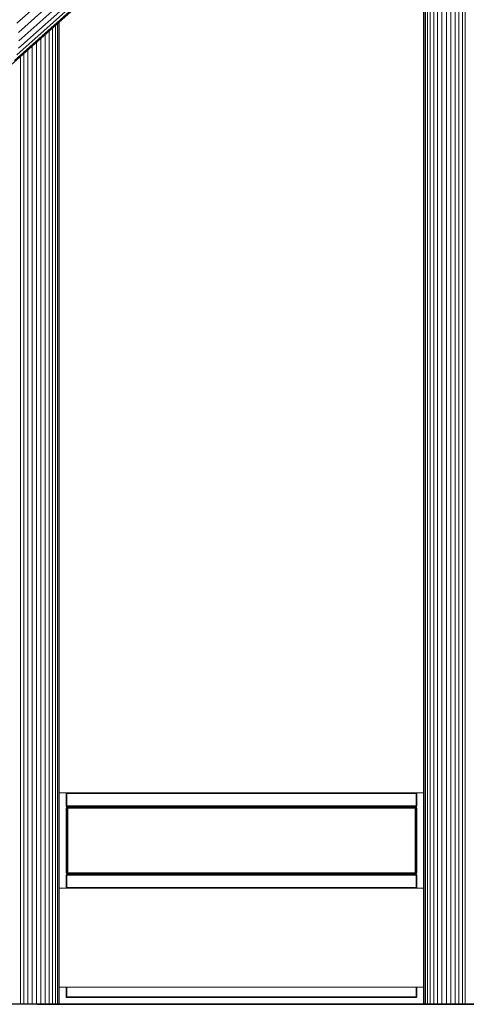
# Model space of a CAD drawing. Units: millimetres. Extents: x -1122 to 14040, y -27963 to -5936.
# Drawn here: x 7939 to 9247, y -12961 to -10076 of the extents above; entities that cross this region are included whole.
import ezdxf

# ---------------------------------------------------------------- set-up
doc = ezdxf.new("R2010")
doc.units = ezdxf.units.MM
doc.layers.add('размер', color=92, linetype='Continuous', lineweight=15)
doc.styles.get("Standard").update_dxf_attribs({"font": 'txt.shx'})
doc.dimstyles.new('Размер М1.1', dxfattribs={"dimtxt": 300, "dimasz": 200, "dimexe": 1, "dimexo": 1, "dimgap": 50, "dimtad": 1, "dimdec": 0, "dimzin": 0, "dimtxsty": 'Standard', "dimcen": 2.5, "dimazin": 0, "dimtfac": 1, "dimtmove": 0, "dimatfit": 3, "dimfxl": 1, "dimtzin": 0, "dimarcsym": 0})

# ---------------------------------------------------------------- blocks, each defined once
blk = doc.blocks.new('A$C9b4621f5')
at = {"color": 0, "linetype": 'Continuous', "lineweight": 0, "extrusion": (-2.22045e-16, 1, -2.22045e-16)}
for p, q in [((1149.7, 2398.6), (1149.7, 5021.9)), ((1159.7, 2404.8), (1159.7, 5025.8)), ((1171.2, 2409.5), (1171.2, 5028.6)), ((1183.7, 2412.3), (1183.7, 5030.4)), ((1196.7, 2413.3), (1196.7, 5031)), ((1209.7, 2412.3), (1209.7, 5030.4)), ((1222.1, 2409.5), (1222.1, 5028.6)), ((1233.6, 2404.8), (1233.6, 5025.8)), ((1243.7, 2398.6), (1243.7, 5021.9)), ((1130.2, 2380.5), (1130.2, 5011.4)), ((1131.5, 2372.9), (1131.5, 5006)), ((1135.3, 2382.3), (1135.3, 5011.9)), ((1141.4, 2391), (1141.4, 5017.2)), ((1252, 2391), (1252, 5017.2)), ((201.4, 3108.9), (-60.8, 2874.9)), ((205.2, 3081.9), (-56.4, 2848.4)), ((203.1, 3033.6), (-56.4, 2802)), ((205.8, 3056.7), (-54.9, 2824)), ((197.1, 3012.9), (-60.9, 2782.6)), ((175.8, 2979.5), (-78.4, 2752.6)), ((188, 2994.8), (-68.2, 2766.1)), ((43.7, 2398.6), (43.7, 2861.7)), ((52, 2391), (52, 2869)), ((58.1, 2382.3), (58.1, 2874.5)), ((61.9, 2372.9), (61.9, 2877.9)), ((63.2, 2380.5), (63.2, 2879.1)), ((63.2, 2378.2), (63.2, 2879.1)), ((63.2, 2155), (63.2, 2879)), ((63.2, 2363.1), (63.2, 2879)), ((9.7, 2412.3), (9.7, 2831.3)), ((22.1, 2409.5), (22.1, 2842.4)), ((33.6, 2404.8), (33.6, 2852.7)), ((-16.3, 2412.3), (-16.3, 2808.1)), ((-3.3, 2413.3), (-3.3, 2819.7)), ((-50.3, 2398.6), (-50.3, 2777.7)), ((-40.3, 2404.8), (-40.3, 2786.7)), ((-28.8, 2409.5), (-28.8, 2797)), ((63.2, 2787.9), (63.2, 2785.9)), ((63.2, 2785.9), (63.2, 2763.9)), ((63.2, 2785.9), (63.2, 2785.9)), ((63.2, 2785.9), (63.2, 2785.9)), ((-50.3, 2389.7), (-50.3, 2398.6)), ((-40.3, 2395.7), (-40.3, 2404.8)), ((-40.3, 2385.2), (-40.3, 2395.7)), ((-28.8, 2400.1), (-28.8, 2409.5)), ((-28.8, 2389.3), (-28.8, 2400.1)), ((-16.3, 2402.8), (-16.3, 2412.3)), ((-16.3, 2391.9), (-16.3, 2402.8)), ((-3.3, 2403.7), (-3.3, 2413.3)), ((-3.3, 2392.7), (-3.3, 2403.7)), ((9.7, 2402.8), (9.7, 2412.3)), ((9.7, 2391.9), (9.7, 2402.8)), ((22.1, 2400.1), (22.1, 2409.5)), ((22.1, 2389.3), (22.1, 2400.1)), ((33.6, 2395.7), (33.6, 2404.8)), ((33.6, 2385.2), (33.6, 2395.7)), ((43.7, 2389.7), (43.7, 2398.6)), ((1149.7, 2389.7), (1149.7, 2398.6)), ((1159.7, 2395.7), (1159.7, 2404.8)), ((1159.7, 2385.2), (1159.7, 2395.7)), ((1171.2, 2400.1), (1171.2, 2409.5)), ((1171.2, 2389.3), (1171.2, 2400.1)), ((1183.7, 2402.8), (1183.7, 2412.3)), ((1183.7, 2391.9), (1183.7, 2402.8)), ((1196.7, 2403.7), (1196.7, 2413.3)), ((1196.7, 2392.7), (1196.7, 2403.7)), ((1209.7, 2402.8), (1209.7, 2412.3)), ((1209.7, 2391.9), (1209.7, 2402.8)), ((1222.1, 2400.1), (1222.1, 2409.5)), ((1222.1, 2389.3), (1222.1, 2400.1)), ((1233.6, 2395.7), (1233.6, 2404.8)), ((1233.6, 2385.2), (1233.6, 2395.7)), ((1243.7, 2389.7), (1243.7, 2398.6)), ((-50.3, 2379.6), (-50.3, 2389.7)), ((-50.3, 2369), (-50.3, 2379.6)), ((-50.3, 2357.8), (-50.3, 2369)), ((-40.3, 2374.1), (-40.3, 2385.2)), ((-40.3, 2362.5), (-40.3, 2374.1)), ((-28.8, 2377.9), (-28.8, 2389.3)), ((-28.8, 2366), (-28.8, 2377.9)), ((-16.3, 2380.3), (-16.3, 2391.9)), ((-16.3, 2368.1), (-16.3, 2380.3)), ((-16.3, 2355.4), (-16.3, 2368.1)), ((-3.3, 2381.1), (-3.3, 2392.7)), ((-3.3, 2368.8), (-3.3, 2381.1)), ((-3.3, 2356.1), (-3.3, 2368.8)), ((9.7, 2380.3), (9.7, 2391.9)), ((9.7, 2368.1), (9.7, 2380.3)), ((9.7, 2355.4), (9.7, 2368.1)), ((22.1, 2377.9), (22.1, 2389.3)), ((22.1, 2366), (22.1, 2377.9)), ((33.6, 2374.1), (33.6, 2385.2)), ((33.6, 2362.5), (33.6, 2374.1)), ((43.7, 2379.6), (43.7, 2389.7)), ((43.7, 2369), (43.7, 2379.6)), ((43.7, 2357.8), (43.7, 2369)), ((52, 2382.4), (52, 2391)), ((52, 2372.8), (52, 2382.4)), ((52, 2362.7), (52, 2372.8)), ((58.1, 2374.1), (58.1, 2382.3)), ((58.1, 2365.1), (58.1, 2374.1)), ((61.9, 2365.1), (61.9, 2372.9)), ((63.2, 2372.4), (63.2, 2380.5)), ((63.2, 2363.5), (63.2, 2372.4)), ((1130.2, 2372.4), (1130.2, 2380.5)), ((1130.2, 2363.5), (1130.2, 2372.4)), ((1131.5, 2365.1), (1131.5, 2372.9)), ((1135.3, 2374.1), (1135.3, 2382.3)), ((1135.3, 2365.1), (1135.3, 2374.1)), ((1141.4, 2382.4), (1141.4, 2391)), ((1141.4, 2372.8), (1141.4, 2382.4)), ((1141.4, 2362.7), (1141.4, 2372.8)), ((1149.7, 2379.6), (1149.7, 2389.7)), ((1149.7, 2369), (1149.7, 2379.6)), ((1149.7, 2357.8), (1149.7, 2369)), ((1159.7, 2374.1), (1159.7, 2385.2)), ((1159.7, 2362.5), (1159.7, 2374.1)), ((1171.2, 2377.9), (1171.2, 2389.3)), ((1171.2, 2366), (1171.2, 2377.9)), ((1183.7, 2380.3), (1183.7, 2391.9)), ((1183.7, 2368.1), (1183.7, 2380.3)), ((1183.7, 2355.4), (1183.7, 2368.1)), ((1196.7, 2381.1), (1196.7, 2392.7)), ((1196.7, 2368.8), (1196.7, 2381.1)), ((1196.7, 2356.1), (1196.7, 2368.8)), ((1209.7, 2380.3), (1209.7, 2391.9)), ((1209.7, 2368.1), (1209.7, 2380.3)), ((1209.7, 2355.4), (1209.7, 2368.1)), ((1222.1, 2377.9), (1222.1, 2389.3)), ((1222.1, 2366), (1222.1, 2377.9)), ((1233.6, 2374.1), (1233.6, 2385.2)), ((1233.6, 2362.5), (1233.6, 2374.1)), ((1243.7, 2379.6), (1243.7, 2389.7)), ((1243.7, 2369), (1243.7, 2379.6)), ((1243.7, 2357.8), (1243.7, 2369)), ((1252, 2382.4), (1252, 2391)), ((1252, 2372.8), (1252, 2382.4)), ((1252, 2362.7), (1252, 2372.8)), ((-50.3, 2346.1), (-50.3, 2357.8)), ((-50.3, 2334), (-50.3, 2346.1)), ((-40.3, 2350.3), (-40.3, 2362.5)), ((-40.3, 2337.7), (-40.3, 2350.3)), ((-40.3, 2324.6), (-40.3, 2337.7)), ((-28.8, 2353.5), (-28.8, 2366)), ((-28.8, 2340.5), (-28.8, 2353.5)), ((-28.8, 2327.1), (-28.8, 2340.5)), ((-16.3, 2342.2), (-16.3, 2355.4)), ((-16.3, 2328.5), (-16.3, 2342.2)), ((-3.3, 2342.8), (-3.3, 2356.1)), ((-3.3, 2329), (-3.3, 2342.8)), ((9.7, 2342.2), (9.7, 2355.4)), ((9.7, 2328.5), (9.7, 2342.2)), ((22.1, 2353.5), (22.1, 2366)), ((22.1, 2340.5), (22.1, 2353.5)), ((22.1, 2327.1), (22.1, 2340.5)), ((33.6, 2350.3), (33.6, 2362.5)), ((33.6, 2337.7), (33.6, 2350.3)), ((33.6, 2324.6), (33.6, 2337.7)), ((43.7, 2346.1), (43.7, 2357.8)), ((43.7, 2334), (43.7, 2346.1)), ((52, 2352.1), (52, 2362.7)), ((52, 2341), (52, 2352.1)), ((52, 2329.4), (52, 2341)), ((58.1, 2355.6), (58.1, 2365.1)), ((58.1, 2345.5), (58.1, 2355.6)), ((58.1, 2335.1), (58.1, 2345.5)), ((61.9, 2356.7), (61.9, 2365.1)), ((61.9, 2347.8), (61.9, 2356.7)), ((61.9, 2338.5), (61.9, 2347.8)), ((61.9, 2328.7), (61.9, 2338.5)), ((63.2, 2354), (63.2, 2363.5)), ((63.2, 2355.8), (63.2, 2363.1)), ((63.2, 2348), (63.2, 2355.8)), ((63.2, 2344.1), (63.2, 2354)), ((63.2, 2339.8), (63.2, 2348)), ((63.2, 2333.8), (63.2, 2344.1)), ((63.2, 2331.1), (63.2, 2339.8)), ((1130.2, 2354), (1130.2, 2363.5)), ((1130.2, 2344.1), (1130.2, 2354)), ((1130.2, 2333.8), (1130.2, 2344.1)), ((1131.5, 2356.7), (1131.5, 2365.1)), ((1131.5, 2347.8), (1131.5, 2356.7)), ((1131.5, 2338.5), (1131.5, 2347.8)), ((1131.5, 2328.7), (1131.5, 2338.5)), ((1135.3, 2355.6), (1135.3, 2365.1)), ((1135.3, 2345.5), (1135.3, 2355.6)), ((1135.3, 2335.1), (1135.3, 2345.5)), ((1141.4, 2352.1), (1141.4, 2362.7)), ((1141.4, 2341), (1141.4, 2352.1)), ((1141.4, 2329.4), (1141.4, 2341)), ((1149.7, 2346.1), (1149.7, 2357.8)), ((1149.7, 2334), (1149.7, 2346.1)), ((1159.7, 2350.3), (1159.7, 2362.5)), ((1159.7, 2337.7), (1159.7, 2350.3)), ((1159.7, 2324.6), (1159.7, 2337.7)), ((1171.2, 2353.5), (1171.2, 2366)), ((1171.2, 2340.5), (1171.2, 2353.5)), ((1171.2, 2327.1), (1171.2, 2340.5)), ((1183.7, 2342.2), (1183.7, 2355.4)), ((1183.7, 2328.5), (1183.7, 2342.2)), ((1196.7, 2342.8), (1196.7, 2356.1)), ((1196.7, 2329), (1196.7, 2342.8)), ((1209.7, 2342.2), (1209.7, 2355.4)), ((1209.7, 2328.5), (1209.7, 2342.2)), ((1222.1, 2353.5), (1222.1, 2366)), ((1222.1, 2340.5), (1222.1, 2353.5)), ((1222.1, 2327.1), (1222.1, 2340.5)), ((1233.6, 2350.3), (1233.6, 2362.5)), ((1233.6, 2337.7), (1233.6, 2350.3)), ((1233.6, 2324.6), (1233.6, 2337.7)), ((1243.7, 2346.1), (1243.7, 2357.8)), ((1243.7, 2334), (1243.7, 2346.1)), ((1252, 2352.1), (1252, 2362.7)), ((1252, 2341), (1252, 2352.1)), ((1252, 2329.4), (1252, 2341)), ((-50.3, 2321.4), (-50.3, 2334)), ((-50.3, 2308.5), (-50.3, 2321.4)), ((-50.3, 2295.2), (-50.3, 2308.5)), ((-40.3, 2311.2), (-40.3, 2324.6)), ((-40.3, 2297.4), (-40.3, 2311.2)), ((-28.8, 2313.3), (-28.8, 2327.1)), ((-28.8, 2299.1), (-28.8, 2313.3)), ((-16.3, 2314.5), (-16.3, 2328.5)), ((-16.3, 2300.1), (-16.3, 2314.5)), ((-3.3, 2314.9), (-3.3, 2329)), ((-3.3, 2300.4), (-3.3, 2314.9)), ((9.7, 2314.5), (9.7, 2328.5)), ((9.7, 2300.1), (9.7, 2314.5)), ((22.1, 2313.3), (22.1, 2327.1)), ((22.1, 2299.1), (22.1, 2313.3)), ((33.6, 2311.2), (33.6, 2324.6)), ((33.6, 2297.4), (33.6, 2311.2)), ((43.7, 2321.4), (43.7, 2334)), ((43.7, 2308.5), (43.7, 2321.4)), ((43.7, 2295.2), (43.7, 2308.5)), ((52, 2317.5), (52, 2329.4)), ((52, 2305.2), (52, 2317.5)), ((58.1, 2324.2), (58.1, 2335.1)), ((58.1, 2312.9), (58.1, 2324.2)), ((58.1, 2301.4), (58.1, 2312.9)), ((61.9, 2318.5), (61.9, 2328.7)), ((61.9, 2308), (61.9, 2318.5)), ((63.2, 2323.1), (63.2, 2333.8)), ((63.2, 2322.1), (63.2, 2331.1)), ((63.2, 2312), (63.2, 2323.1)), ((63.2, 2323.1), (63.2, 2321.7)), ((63.2, 2312.7), (63.2, 2322.1)), ((63.2, 2310.8), (63.2, 2321.7)), ((63.2, 2303), (63.2, 2312.7)), ((63.2, 2300.6), (63.2, 2312)), ((1130.2, 2323.1), (1130.2, 2333.8)), ((1130.2, 2312), (1130.2, 2323.1)), ((1130.2, 2300.6), (1130.2, 2312)), ((1131.5, 2318.5), (1131.5, 2328.7)), ((1131.5, 2308), (1131.5, 2318.5)), ((1135.3, 2324.2), (1135.3, 2335.1)), ((1135.3, 2312.9), (1135.3, 2324.2)), ((1135.3, 2301.4), (1135.3, 2312.9)), ((1141.4, 2317.5), (1141.4, 2329.4)), ((1141.4, 2305.2), (1141.4, 2317.5)), ((1149.7, 2321.4), (1149.7, 2334)), ((1149.7, 2308.5), (1149.7, 2321.4)), ((1149.7, 2295.2), (1149.7, 2308.5)), ((1159.7, 2311.2), (1159.7, 2324.6)), ((1159.7, 2297.4), (1159.7, 2311.2)), ((1171.2, 2313.3), (1171.2, 2327.1)), ((1171.2, 2299.1), (1171.2, 2313.3)), ((1183.7, 2314.5), (1183.7, 2328.5)), ((1183.7, 2300.1), (1183.7, 2314.5)), ((1196.7, 2314.9), (1196.7, 2329)), ((1196.7, 2300.4), (1196.7, 2314.9)), ((1209.7, 2314.5), (1209.7, 2328.5)), ((1209.7, 2300.1), (1209.7, 2314.5)), ((1222.1, 2313.3), (1222.1, 2327.1)), ((1222.1, 2299.1), (1222.1, 2313.3)), ((1233.6, 2311.2), (1233.6, 2324.6)), ((1233.6, 2297.4), (1233.6, 2311.2)), ((1243.7, 2321.4), (1243.7, 2334)), ((1243.7, 2308.5), (1243.7, 2321.4)), ((1243.7, 2295.2), (1243.7, 2308.5)), ((1252, 2317.5), (1252, 2329.4)), ((1252, 2305.2), (1252, 2317.5)), ((-50.3, 2281.7), (-50.3, 2295.2)), ((-50.3, 2267.9), (-50.3, 2281.7)), ((-40.3, 2283.3), (-40.3, 2297.4)), ((-40.3, 2269), (-40.3, 2283.3)), ((-28.8, 2284.6), (-28.8, 2299.1)), ((-28.8, 2269.9), (-28.8, 2284.6)), ((-16.3, 2285.3), (-16.3, 2300.1)), ((-16.3, 2270.4), (-16.3, 2285.3)), ((-3.3, 2285.6), (-3.3, 2300.4)), ((-3.3, 2270.5), (-3.3, 2285.6)), ((9.7, 2285.3), (9.7, 2300.1)), ((9.7, 2270.4), (9.7, 2285.3)), ((22.1, 2284.6), (22.1, 2299.1)), ((22.1, 2269.9), (22.1, 2284.6)), ((33.6, 2283.3), (33.6, 2297.4)), ((33.6, 2269), (33.6, 2283.3)), ((43.7, 2281.7), (43.7, 2295.2)), ((43.7, 2267.9), (43.7, 2281.7)), ((52, 2292.5), (52, 2305.2)), ((52, 2279.7), (52, 2292.5)), ((52, 2266.6), (52, 2279.7)), ((58.1, 2289.5), (58.1, 2301.4)), ((58.1, 2277.4), (58.1, 2289.5)), ((61.9, 2297.3), (61.9, 2308)), ((61.9, 2286.2), (61.9, 2297.3)), ((61.9, 2274.9), (61.9, 2286.2)), ((63.2, 2293), (63.2, 2303)), ((63.2, 2288.8), (63.2, 2300.6)), ((63.2, 2282.7), (63.2, 2293)), ((63.2, 2276.9), (63.2, 2288.8)), ((63.2, 2272.3), (63.2, 2282.7)), ((1130.2, 2288.8), (1130.2, 2300.6)), ((1130.2, 2276.9), (1130.2, 2288.8)), ((1131.5, 2297.3), (1131.5, 2308)), ((1131.5, 2286.2), (1131.5, 2297.3)), ((1131.5, 2274.9), (1131.5, 2286.2)), ((1135.3, 2289.5), (1135.3, 2301.4)), ((1135.3, 2277.4), (1135.3, 2289.5)), ((1141.4, 2292.5), (1141.4, 2305.2)), ((1141.4, 2279.7), (1141.4, 2292.5)), ((1141.4, 2266.6), (1141.4, 2279.7)), ((1149.7, 2281.7), (1149.7, 2295.2)), ((1149.7, 2267.9), (1149.7, 2281.7)), ((1159.7, 2283.3), (1159.7, 2297.4)), ((1159.7, 2269), (1159.7, 2283.3)), ((1171.2, 2284.6), (1171.2, 2299.1)), ((1171.2, 2269.9), (1171.2, 2284.6)), ((1183.7, 2285.3), (1183.7, 2300.1)), ((1183.7, 2270.4), (1183.7, 2285.3)), ((1196.7, 2285.6), (1196.7, 2300.4)), ((1196.7, 2270.5), (1196.7, 2285.6)), ((1209.7, 2285.3), (1209.7, 2300.1)), ((1209.7, 2270.4), (1209.7, 2285.3)), ((1222.1, 2284.6), (1222.1, 2299.1)), ((1222.1, 2269.9), (1222.1, 2284.6)), ((1233.6, 2283.3), (1233.6, 2297.4)), ((1233.6, 2269), (1233.6, 2283.3)), ((1243.7, 2281.7), (1243.7, 2295.2)), ((1243.7, 2267.9), (1243.7, 2281.7)), ((1252, 2292.5), (1252, 2305.2)), ((1252, 2279.7), (1252, 2292.5)), ((1252, 2266.6), (1252, 2279.7)), ((-50.3, 2254), (-50.3, 2267.9)), ((-50.3, 2240.7), (-50.3, 2254)), ((-40.3, 2254.5), (-40.3, 2269)), ((-40.3, 2240.8), (-40.3, 2254.5)), ((-28.8, 2254.9), (-28.8, 2269.9)), ((-28.8, 2240.9), (-28.8, 2254.9)), ((-16.3, 2255.2), (-16.3, 2270.4)), ((-16.3, 2241), (-16.3, 2255.2)), ((-3.3, 2255.3), (-3.3, 2270.5)), ((-3.3, 2241), (-3.3, 2255.3)), ((9.7, 2255.2), (9.7, 2270.4)), ((9.7, 2241), (9.7, 2255.2)), ((22.1, 2254.9), (22.1, 2269.9)), ((22.1, 2240.9), (22.1, 2254.9)), ((33.6, 2254.5), (33.6, 2269)), ((33.6, 2240.8), (33.6, 2254.5)), ((43.7, 2254), (43.7, 2267.9)), ((43.7, 2240.7), (43.7, 2254)), ((52, 2253.3), (52, 2266.6)), ((52, 2240.5), (52, 2253.3)), ((58.1, 2265), (58.1, 2277.4)), ((58.1, 2252.5), (58.1, 2265)), ((58.1, 2240.3), (58.1, 2252.5)), ((61.9, 2263.3), (61.9, 2274.9)), ((61.9, 2251.7), (61.9, 2263.3)), ((61.9, 2240.1), (61.9, 2251.7)), ((63.2, 2264.7), (63.2, 2276.9)), ((63.2, 2261.6), (63.2, 2272.3)), ((63.2, 2252.4), (63.2, 2264.7)), ((63.2, 2250.8), (63.2, 2261.6)), ((63.2, 2240.3), (63.2, 2252.4)), ((63.2, 2239.9), (63.2, 2250.8)), ((1130.2, 2264.7), (1130.2, 2276.9)), ((1130.2, 2252.4), (1130.2, 2264.7)), ((1130.2, 2240.3), (1130.2, 2252.4)), ((1131.5, 2263.3), (1131.5, 2274.9)), ((1131.5, 2251.7), (1131.5, 2263.3)), ((1131.5, 2240.1), (1131.5, 2251.7)), ((1135.3, 2265), (1135.3, 2277.4)), ((1135.3, 2252.5), (1135.3, 2265)), ((1135.3, 2240.3), (1135.3, 2252.5)), ((1141.4, 2253.3), (1141.4, 2266.6)), ((1141.4, 2240.5), (1141.4, 2253.3)), ((1149.7, 2254), (1149.7, 2267.9)), ((1149.7, 2240.7), (1149.7, 2254)), ((1159.7, 2254.5), (1159.7, 2269)), ((1159.7, 2240.8), (1159.7, 2254.5)), ((1171.2, 2254.9), (1171.2, 2269.9)), ((1171.2, 2240.9), (1171.2, 2254.9)), ((1183.7, 2255.2), (1183.7, 2270.4)), ((1183.7, 2241), (1183.7, 2255.2)), ((1196.7, 2255.3), (1196.7, 2270.5)), ((1196.7, 2241), (1196.7, 2255.3)), ((1209.7, 2255.2), (1209.7, 2270.4)), ((1209.7, 2241), (1209.7, 2255.2)), ((1222.1, 2254.9), (1222.1, 2269.9)), ((1222.1, 2240.9), (1222.1, 2254.9)), ((1233.6, 2254.5), (1233.6, 2269)), ((1233.6, 2240.8), (1233.6, 2254.5)), ((1243.7, 2254), (1243.7, 2267.9)), ((1243.7, 2240.7), (1243.7, 2254)), ((1252, 2253.3), (1252, 2266.6)), ((1252, 2240.5), (1252, 2253.3)), ((-50.3, 0), (-50.3, 2240.7)), ((-40.3, 0), (-40.3, 2240.8)), ((-28.8, 0), (-28.8, 2240.9)), ((-16.3, 0), (-16.3, 2241)), ((-3.3, 0), (-3.3, 2241)), ((9.7, 0), (9.7, 2241)), ((22.1, 0), (22.1, 2240.9)), ((33.6, 0), (33.6, 2240.8)), ((43.7, 0), (43.7, 2240.7)), ((52, 0), (52, 2240.5)), ((58.1, 0), (58.1, 2240.3)), ((61.9, 0), (61.9, 2240.1)), ((63.2, 2240.3), (63.2, 620)), ((63.2, 0), (63.2, 2239.9)), ((1130.2, 2240.3), (1130.2, 620)), ((1131.5, 0), (1131.5, 2240.1)), ((1135.3, 0), (1135.3, 2240.3)), ((1141.4, 0), (1141.4, 2240.5)), ((1149.7, 0), (1149.7, 2240.7)), ((1159.7, 0), (1159.7, 2240.8)), ((1171.2, 0), (1171.2, 2240.9)), ((1183.7, 0), (1183.7, 2241)), ((1196.7, 0), (1196.7, 2241)), ((1209.7, 0), (1209.7, 2241)), ((1222.1, 0), (1222.1, 2240.9)), ((1233.6, 0), (1233.6, 2240.8)), ((1243.7, 0), (1243.7, 2240.7)), ((1252, 0), (1252, 2240.5)), ((63.2, 2155), (63.2, 2155)), ((63.2, 2154.9), (63.2, 2154.9)), ((63.2, 2154.5), (63.2, 2154.5)), ((63.2, 2153.9), (63.2, 2153.9)), ((63.2, 2153.1), (63.2, 2153.1)), ((63.2, 2152.1), (63.2, 2152.1)), ((63.2, 2151), (63.2, 2151)), ((63.2, 2149.8), (63.2, 2149.8)), ((63.2, 2148.4), (63.2, 2148.4)), ((63.2, 2051.6), (63.2, 2051.6)), ((63.2, 2050.2), (63.2, 2050.2)), ((63.2, 2049), (63.2, 2049)), ((63.2, 2047.8), (63.2, 2047.8)), ((63.2, 2046.9), (63.2, 2046.9)), ((63.2, 2046.1), (63.2, 2046.1)), ((63.2, 2045.5), (63.2, 2045.5)), ((63.2, 2045.1), (63.2, 2045.1)), ((63.2, 2045), (63.2, 2045)), ((63.2, 635), (63.2, 2045)), ((63.2, 635), (63.2, 635)), ((63.2, 635), (63.2, 635)), ((63.2, 634.8), (63.2, 634.8)), ((63.2, 634.4), (63.2, 634.4)), ((63.2, 634.2), (63.2, 634.2)), ((63.2, 633.7), (63.2, 633.6)), ((63.2, 633.2), (63.2, 633.2)), ((63.2, 632), (63.2, 632)), ((63.2, 623), (63.2, 623)), ((63.2, 621.8), (63.2, 621.8)), ((63.2, 621.3), (63.2, 621.4)), ((63.2, 620.8), (63.2, 620.8)), ((63.2, 620.6), (63.2, 620.6)), ((63.2, 620.2), (63.2, 620.2)), ((63.2, 620), (63.2, 620)), ((63.2, 0), (63.2, 620)), ((63.2, 620), (63.2, 340)), ((63.2, 340), (63.2, 620)), ((63.2, 620), (63.2, 620)), ((63.2, 620), (1130.2, 620)), ((1130.2, 620), (63.2, 620)), ((83.2, 618), (83.3, 618.9)), ((83.2, 582), (83.2, 618)), ((83.2, 618), (83.3, 618)), ((83.7, 619.5), (83.3, 618.9)), ((83.3, 618.9), (83.5, 618.8)), ((83.3, 618), (83.5, 618.8)), ((83.3, 582), (83.3, 618)), ((83.7, 618), (83.3, 618)), ((83.8, 619.4), (83.5, 618.8)), ((83.8, 618.7), (83.5, 618.8)), ((83.7, 619.5), (84.3, 619.9)), ((83.7, 619.5), (83.8, 619.4)), ((83.7, 618), (83.8, 618.7)), ((83.7, 618), (83.7, 582)), ((83.7, 618), (84.3, 618)), ((83.8, 619.4), (84.4, 619.7)), ((84, 619.2), (83.8, 619.4)), ((84, 619.2), (83.8, 618.7)), ((83.8, 618.7), (84.4, 618.8)), ((84, 619.2), (84.5, 619.4)), ((85.2, 620), (84.3, 619.9)), ((84.3, 619.9), (84.4, 619.7)), ((84.3, 618), (84.4, 618.8)), ((84.3, 618), (84.3, 582)), ((85.2, 618), (84.3, 618)), ((85.2, 619.9), (84.4, 619.7)), ((84.5, 619.4), (84.4, 619.7)), ((84.5, 619.4), (84.4, 618.8)), ((85.2, 618.9), (84.4, 618.8)), ((85.2, 619.5), (84.5, 619.4)), ((85.2, 620), (1108.2, 620)), ((85.2, 620), (85.2, 619.9)), ((85.2, 619.9), (1108.2, 619.9)), ((85.2, 619.5), (85.2, 619.9)), ((85.2, 619.5), (1108.2, 619.5)), ((85.2, 619.5), (85.2, 618.9)), ((1108.2, 618.9), (85.2, 618.9)), ((85.2, 618), (85.2, 618.9)), ((85.2, 618), (85.2, 582)), ((1108.2, 618), (85.2, 618)), ((221.4, 620), (1127.2, 620)), ((224.2, 620), (1107.2, 620)), ((328.9, 620), (328.9, 620)), ((328.9, 620), (328.9, 620)), ((331.9, 620), (331.9, 620)), ((332.2, 620), (332.2, 620)), ((333, 620), (333, 620)), ((334.3, 620), (334.3, 620)), ((335.9, 620), (335.9, 620)), ((337.9, 620), (337.9, 620)), ((339.9, 620), (339.9, 620)), ((342, 620), (342, 620)), ((343.9, 620), (343.9, 620)), ((345.6, 620), (345.6, 620)), ((346.9, 620), (346.9, 620)), ((347.7, 620), (347.7, 620)), ((348, 620), (348, 620)), ((350.9, 620), (350.9, 620)), ((585.7, 620), (585.7, 620)), ((585.7, 620), (585.7, 620)), ((588.7, 620), (588.7, 620)), ((589, 620), (589, 620)), ((589.8, 620), (589.8, 620)), ((591, 620), (591, 620)), ((592.7, 620), (592.7, 620)), ((594.6, 620), (594.6, 620)), ((596.7, 620), (596.7, 620)), ((596.7, 620), (596.7, 620)), ((598.8, 620), (598.8, 620)), ((600.7, 620), (600.7, 620)), ((602.4, 620), (602.4, 620)), ((603.6, 620), (603.6, 620)), ((604.4, 620), (604.4, 620)), ((604.7, 620), (604.7, 620)), ((607.7, 620), (607.7, 620)), ((1107.2, 620), (627.9, 620)), ((765.8, 620), (765.8, 620)), ((842.4, 620), (842.4, 620)), ((842.4, 620), (842.4, 620)), ((845.4, 620), (845.4, 620)), ((845.7, 620), (845.7, 620)), ((846.5, 620), (846.5, 620)), ((847.8, 620), (847.8, 620)), ((849.4, 620), (849.4, 620)), ((851.4, 620), (851.4, 620)), ((853.4, 620), (853.4, 620)), ((855.5, 620), (855.5, 620)), ((857.4, 620), (857.4, 620)), ((859.1, 620), (859.1, 620)), ((860.4, 620), (860.4, 620)), ((861.2, 620), (861.2, 620)), ((861.5, 620), (861.5, 620)), ((864.4, 620), (864.4, 620)), ((1107.2, 620), (1127.2, 620)), ((1107.2, 620), (1107.2, 620)), ((1107.2, 620), (1107.2, 620)), ((1107.2, 620), (1107.2, 620)), ((1107.2, 620), (1107.2, 620)), ((1107.2, 620), (1107.2, 620)), ((1107.2, 620), (1107.2, 620)), ((1108.2, 620), (1109.1, 619.9)), ((1108.2, 620), (1108.2, 619.9)), ((1108.2, 619.5), (1108.2, 619.9)), ((1108.2, 619.9), (1109, 619.7)), ((1108.2, 619.5), (1108.2, 618.9)), ((1108.2, 619.5), (1108.9, 619.4)), ((1108.2, 618), (1108.2, 618.9)), ((1108.2, 618.9), (1109, 618.8)), ((1108.2, 618), (1108.2, 582)), ((1108.2, 618), (1109.1, 618)), ((1108.9, 619.4), (1109, 619.7)), ((1109.4, 619.2), (1108.9, 619.4)), ((1108.9, 619.4), (1109, 618.8)), ((1109.1, 619.9), (1109, 619.7)), ((1109.6, 619.4), (1109, 619.7)), ((1109.6, 618.7), (1109, 618.8)), ((1109.1, 618), (1109, 618.8)), ((1109.7, 619.5), (1109.1, 619.9)), ((1109.1, 618), (1109.1, 582)), ((1109.7, 618), (1109.1, 618)), ((1109.4, 619.2), (1109.6, 619.4)), ((1109.4, 619.2), (1109.6, 618.7)), ((1109.7, 619.5), (1109.6, 619.4)), ((1109.6, 619.4), (1109.9, 618.8)), ((1109.6, 618.7), (1109.9, 618.8)), ((1109.7, 618), (1109.6, 618.7)), ((1109.7, 619.5), (1110.1, 618.9)), ((1109.7, 618), (1110.1, 618)), ((1109.7, 618), (1109.7, 582)), ((1110.1, 618.9), (1109.9, 618.8)), ((1110.1, 618), (1109.9, 618.8)), ((1110.2, 618), (1110.1, 618.9)), ((1110.1, 618), (1110.1, 582)), ((1110.2, 618), (1110.1, 618)), ((1110.2, 618), (1110.2, 582)), ((1127.2, 620), (1130.2, 620)), ((1127.2, 620), (1127.2, 620)), ((1127.2, 620), (1127.2, 620)), ((1127.2, 620), (1127.2, 620)), ((1130.2, 340), (1130.2, 620)), ((1130.2, 340), (1130.2, 620)), ((1130.2, 620), (1130.2, 620)), ((83.2, 582), (83.3, 581.1)), ((83.2, 582), (83.3, 582)), ((83.7, 582), (83.3, 582)), ((83.3, 582), (83.5, 581.2)), ((83.3, 581.1), (83.5, 581.2)), ((83.7, 580.5), (83.3, 581.1)), ((83.8, 581.3), (83.5, 581.2)), ((83.8, 580.6), (83.5, 581.2)), ((83.7, 582), (84.3, 582)), ((83.7, 582), (83.8, 581.3)), ((83.7, 580.5), (83.8, 580.6)), ((83.7, 580.5), (84.3, 580.1)), ((84, 580.7), (83.8, 581.3)), ((83.8, 581.3), (84.4, 581.2)), ((84, 580.7), (83.8, 580.6)), ((83.8, 580.6), (84.4, 580.2)), ((84, 580.7), (84.5, 580.6)), ((85.2, 578), (84.1, 576.4)), ((85.2, 582), (84.3, 582)), ((84.3, 582), (84.4, 581.2)), ((84.3, 580.1), (84.4, 580.2)), ((85.2, 580), (84.3, 580.1)), ((84.5, 580.6), (84.4, 581.2)), ((85.2, 581.1), (84.4, 581.2)), ((84.5, 580.6), (84.4, 580.2)), ((85.2, 580.1), (84.4, 580.2)), ((85.4, 577.8), (84.4, 576.3)), ((85.2, 580.5), (84.5, 580.6)), ((85.2, 582), (1108.2, 582)), ((85.2, 582), (85.2, 581.1)), ((85.2, 581.1), (1108.2, 581.1)), ((85.2, 580.5), (85.2, 581.1)), ((85.2, 580.5), (1108.2, 580.5)), ((85.2, 580.5), (85.2, 580.1)), ((1108.2, 580.1), (85.2, 580.1)), ((85.2, 580), (85.2, 580.1)), ((1108.2, 580), (85.2, 580)), ((86.8, 579.1), (85.2, 578)), ((85.2, 578), (85.4, 577.8)), ((86.9, 578.8), (85.4, 577.8)), ((86.1, 577.1), (85.4, 577.8)), ((87.3, 578), (86.1, 577.1)), ((88.8, 579.8), (86.8, 579.1)), ((86.8, 579.1), (86.9, 578.8)), ((88.8, 579.5), (86.9, 578.8)), ((87.3, 578), (86.9, 578.8)), ((89, 578.5), (87.3, 578)), ((87.3, 578), (88, 576.6)), ((91.2, 580), (88.8, 579.8)), ((88.8, 579.8), (88.8, 579.5)), ((91.2, 579.7), (88.8, 579.5)), ((89, 578.5), (88.8, 579.5)), ((91.2, 578.8), (89, 578.5)), ((89, 578.5), (89.3, 577)), ((91.2, 577.2), (89.3, 577)), ((1102.2, 579.7), (91.2, 579.7)), ((1102.1, 578.8), (91.2, 578.8)), ((1101.9, 577.2), (91.2, 577.2)), ((1104.1, 577), (1101.9, 577.2)), ((1104.4, 578.5), (1102.1, 578.8)), ((1104.6, 579.8), (1102.2, 580)), ((1104.6, 579.5), (1102.2, 579.7)), ((1104.4, 578.5), (1104.1, 577)), ((1104.4, 578.5), (1104.6, 579.5)), ((1106.1, 578), (1104.4, 578.5)), ((1104.6, 579.8), (1104.6, 579.5)), ((1106.6, 579.1), (1104.6, 579.8)), ((1106.5, 578.8), (1104.6, 579.5)), ((1106.1, 578), (1105.3, 576.6)), ((1106.1, 578), (1106.5, 578.8)), ((1107.3, 577.1), (1106.1, 578)), ((1106.6, 579.1), (1106.5, 578.8)), ((1108, 577.8), (1106.5, 578.8)), ((1108.2, 578), (1106.6, 579.1)), ((1107.3, 577.1), (1108, 577.8)), ((1108.2, 578), (1108, 577.8)), ((1109, 576.3), (1108, 577.8)), ((1108.2, 582), (1109.1, 582)), ((1108.2, 582), (1108.2, 581.1)), ((1108.2, 581.1), (1109, 581.2)), ((1108.2, 580.5), (1108.2, 581.1)), ((1108.2, 580.5), (1108.9, 580.6)), ((1108.2, 580.5), (1108.2, 580.1)), ((1108.2, 580.1), (1109, 580.2)), ((1108.2, 580), (1109.1, 580.1)), ((1108.2, 580), (1108.2, 580.1)), ((1109.3, 576.4), (1108.2, 578)), ((1108.9, 580.6), (1109, 581.2)), ((1109.4, 580.7), (1108.9, 580.6)), ((1108.9, 580.6), (1109, 580.2)), ((1109.1, 582), (1109, 581.2)), ((1109.6, 581.3), (1109, 581.2)), ((1109.6, 580.6), (1109, 580.2)), ((1109.1, 580.1), (1109, 580.2)), ((1109.7, 582), (1109.1, 582)), ((1109.7, 580.5), (1109.1, 580.1)), ((1109.4, 580.7), (1109.6, 581.3)), ((1109.4, 580.7), (1109.6, 580.6)), ((1109.7, 582), (1109.6, 581.3)), ((1109.6, 581.3), (1109.9, 581.2)), ((1109.6, 580.6), (1109.9, 581.2)), ((1109.7, 580.5), (1109.6, 580.6)), ((1109.7, 582), (1110.1, 582)), ((1109.7, 580.5), (1110.1, 581.1)), ((1110.1, 582), (1109.9, 581.2)), ((1110.1, 581.1), (1109.9, 581.2)), ((1110.2, 582), (1110.1, 581.1)), ((1110.2, 582), (1110.1, 582)), ((83.4, 574.4), (83.2, 572)), ((83.2, 572), (83.2, 388)), ((84.1, 576.4), (83.4, 574.4)), ((83.4, 574.4), (83.7, 574.4)), ((83.7, 574.4), (83.5, 572)), ((83.5, 572), (83.5, 388)), ((84.4, 576.3), (83.7, 574.4)), ((84.7, 574.2), (83.7, 574.4)), ((84.1, 576.4), (84.4, 576.3)), ((85.2, 575.9), (84.4, 576.3)), ((84.7, 574.2), (84.4, 571.9)), ((84.4, 571.9), (84.5, 388)), ((85.2, 575.9), (84.7, 574.2)), ((84.7, 574.2), (86.2, 573.9)), ((86.1, 577.1), (85.2, 575.9)), ((85.2, 575.9), (86.6, 575.2)), ((86.2, 573.9), (86, 571.7)), ((86, 571.7), (86, 388)), ((86.1, 577.1), (87.2, 576)), ((86.6, 575.2), (86.2, 573.9)), ((87.2, 576), (86.6, 575.2)), ((88, 576.6), (87.2, 576)), ((89.3, 577), (88, 576.6)), ((88.4, 573.4), (88.2, 571.5)), ((88.2, 571.5), (88.2, 388)), ((88.6, 574.2), (88.4, 573.4)), ((88.8, 574.4), (88.6, 574.2)), ((89.1, 574.6), (88.8, 574.4)), ((89.8, 574.9), (89.1, 574.6)), ((91.2, 575), (89.8, 574.9)), ((1101.7, 575), (91.2, 575)), ((1103.6, 574.9), (1101.7, 575)), ((1104.3, 574.6), (1103.6, 574.9)), ((1105.3, 576.6), (1104.1, 577)), ((1104.6, 574.4), (1104.3, 574.6)), ((1104.8, 574.2), (1104.6, 574.4)), ((1105, 573.4), (1104.8, 574.2)), ((1105.2, 572), (1105, 573.4)), ((1105.2, 388.5), (1105.2, 572)), ((1106.2, 576), (1105.3, 576.6)), ((1107.3, 577.1), (1106.2, 576)), ((1106.8, 575.2), (1106.2, 576)), ((1108.2, 575.9), (1106.8, 575.2)), ((1107.2, 573.9), (1106.8, 575.2)), ((1108.7, 574.2), (1107.2, 573.9)), ((1107.4, 572), (1107.2, 573.9)), ((1108.2, 575.9), (1107.3, 577.1)), ((1107.4, 388.3), (1107.4, 572)), ((1108.2, 575.9), (1109, 576.3)), ((1108.7, 574.2), (1108.2, 575.9)), ((1108.7, 574.2), (1109.7, 574.4)), ((1108.9, 572), (1108.7, 574.2)), ((1109, 388.1), (1108.9, 572)), ((1109.3, 576.4), (1109, 576.3)), ((1109.7, 574.4), (1109, 576.3)), ((1110, 574.4), (1109.3, 576.4)), ((1110, 574.4), (1109.7, 574.4)), ((1109.9, 572), (1109.7, 574.4)), ((1109.9, 388), (1109.9, 572)), ((1110.2, 572), (1110, 574.4)), ((1110.2, 388), (1110.2, 572)), ((83.2, 388), (83.4, 385.6)), ((83.2, 378), (83.3, 378.9)), ((83.2, 342), (83.2, 378)), ((83.2, 378), (83.3, 378)), ((83.7, 379.5), (83.3, 378.9)), ((83.3, 378.9), (83.5, 378.8)), ((83.3, 378), (83.5, 378.8)), ((83.3, 342), (83.3, 378)), ((83.7, 378), (83.3, 378)), ((83.4, 385.6), (83.7, 385.6)), ((83.4, 385.6), (84.1, 383.6)), ((83.5, 388), (83.7, 385.6)), ((83.8, 379.4), (83.5, 378.8)), ((83.8, 378.7), (83.5, 378.8)), ((84.7, 385.8), (83.7, 385.6)), ((83.7, 385.6), (84.4, 383.7)), ((83.7, 379.5), (84.3, 379.9)), ((83.7, 379.5), (83.8, 379.4)), ((83.7, 378), (83.8, 378.7)), ((83.7, 378), (83.7, 342)), ((83.7, 378), (84.3, 378)), ((83.8, 379.4), (84.4, 379.7)), ((84, 379.2), (83.8, 379.4)), ((84, 379.2), (83.8, 378.7)), ((83.8, 378.7), (84.4, 378.8)), ((84, 379.2), (84.5, 379.4)), ((84.1, 383.6), (84.4, 383.7)), ((84.1, 383.6), (85.2, 382)), ((85.2, 380), (84.3, 379.9)), ((84.3, 379.9), (84.4, 379.7)), ((84.3, 378), (84.4, 378.8)), ((84.3, 378), (84.3, 342)), ((85.2, 378), (84.3, 378)), ((85.2, 384.1), (84.4, 383.7)), ((84.4, 383.7), (85.4, 382.2)), ((85.2, 379.9), (84.4, 379.7)), ((84.5, 379.4), (84.4, 379.7)), ((84.5, 379.4), (84.4, 378.8)), ((85.2, 378.9), (84.4, 378.8)), ((84.5, 388), (84.7, 385.8)), ((85.2, 379.5), (84.5, 379.4)), ((84.7, 385.8), (86.2, 386.1)), ((84.7, 385.8), (85.2, 384.1)), ((85.2, 384.1), (86.6, 384.8)), ((85.2, 384.1), (86.1, 382.9)), ((85.2, 382), (85.4, 382.2)), ((85.2, 382), (86.8, 380.9)), ((85.2, 380), (1108.2, 380)), ((85.2, 380), (85.2, 379.9)), ((85.2, 379.9), (1108.2, 379.9)), ((85.2, 379.5), (85.2, 379.9)), ((85.2, 379.5), (1108.2, 379.5)), ((85.2, 379.5), (85.2, 378.9)), ((1108.2, 378.9), (85.2, 378.9)), ((85.2, 378), (85.2, 378.9)), ((85.2, 378), (85.2, 342)), ((1108.2, 378), (85.2, 378)), ((86.1, 382.9), (85.4, 382.2)), ((85.4, 382.2), (86.9, 381.2)), ((86, 388), (86.2, 386.1)), ((86.1, 382.9), (87.2, 384)), ((86.1, 382.9), (87.3, 382)), ((86.2, 386.1), (86.6, 384.8)), ((86.6, 384.8), (87.2, 384)), ((86.8, 380.9), (86.9, 381.2)), ((86.8, 380.9), (88.8, 380.2)), ((87.3, 382), (86.9, 381.2)), ((86.9, 381.2), (88.8, 380.5)), ((87.2, 384), (88, 383.4)), ((87.3, 382), (88, 383.4)), ((87.3, 382), (89, 381.5)), ((88, 383.4), (89.3, 383)), ((88.2, 388), (88.4, 386.6)), ((88.4, 386.6), (88.6, 385.9)), ((88.6, 385.9), (88.8, 385.6)), ((88.8, 385.6), (89.1, 385.4)), ((89, 381.5), (88.8, 380.5)), ((88.8, 380.2), (88.8, 380.5)), ((88.8, 380.5), (91.2, 380.3)), ((88.8, 380.2), (91.2, 380)), ((89, 381.5), (89.3, 383)), ((89, 381.5), (91.3, 381.2)), ((89.1, 385.4), (89.8, 385.1)), ((89.3, 383), (91.5, 382.8)), ((89.8, 385.1), (91.7, 385)), ((1102.2, 380.3), (91.2, 380.3)), ((1102.2, 380), (91.2, 380)), ((1102.2, 381.3), (91.3, 381.2)), ((1102.2, 382.8), (91.5, 382.8)), ((1102.2, 385), (91.7, 385)), ((1102.2, 385), (1103.6, 385.1)), ((1102.2, 382.8), (1104.1, 383)), ((1102.2, 381.3), (1104.4, 381.5)), ((1102.2, 380.3), (1104.6, 380.5)), ((1102.2, 380), (1104.6, 380.2)), ((1103.6, 385.1), (1104.3, 385.4)), ((1104.1, 383), (1105.3, 383.4)), ((1104.4, 381.5), (1104.1, 383)), ((1104.3, 385.4), (1104.6, 385.6)), ((1104.4, 381.5), (1106.1, 382)), ((1104.4, 381.5), (1104.6, 380.5)), ((1104.6, 385.6), (1104.8, 385.9)), ((1104.6, 380.5), (1106.5, 381.2)), ((1104.6, 380.2), (1106.6, 380.9)), ((1104.6, 380.2), (1104.6, 380.5)), ((1104.8, 385.9), (1105, 386.6)), ((1105, 386.6), (1105.2, 388.5)), ((1105.3, 383.4), (1106.2, 384)), ((1106.1, 382), (1105.3, 383.4)), ((1106.1, 382), (1107.3, 382.9)), ((1106.1, 382), (1106.5, 381.2)), ((1106.2, 384), (1106.8, 384.8)), ((1107.3, 382.9), (1106.2, 384)), ((1106.5, 381.2), (1108, 382.2)), ((1106.6, 380.9), (1106.5, 381.2)), ((1106.6, 380.9), (1108.2, 382)), ((1106.8, 384.8), (1107.2, 386.1)), ((1108.2, 384.1), (1106.8, 384.8)), ((1107.2, 386.1), (1107.4, 388.3)), ((1108.7, 385.8), (1107.2, 386.1)), ((1107.3, 382.9), (1108.2, 384.1)), ((1107.3, 382.9), (1108, 382.2)), ((1108, 382.2), (1109, 383.7)), ((1108.2, 382), (1108, 382.2)), ((1108.2, 384.1), (1108.7, 385.8)), ((1108.2, 384.1), (1109, 383.7)), ((1108.2, 382), (1109.3, 383.6)), ((1108.2, 380), (1109.1, 379.9)), ((1108.2, 380), (1108.2, 379.9)), ((1108.2, 379.5), (1108.2, 379.9)), ((1108.2, 379.9), (1109, 379.7)), ((1108.2, 379.5), (1108.2, 378.9)), ((1108.2, 379.5), (1108.9, 379.4)), ((1108.2, 378), (1108.2, 378.9)), ((1108.2, 378.9), (1109, 378.8)), ((1108.2, 378), (1108.2, 342)), ((1108.2, 378), (1109.1, 378)), ((1108.7, 385.8), (1109, 388.1)), ((1108.7, 385.8), (1109.7, 385.6)), ((1108.9, 379.4), (1109, 379.7)), ((1109.4, 379.2), (1108.9, 379.4)), ((1108.9, 379.4), (1109, 378.8)), ((1109, 383.7), (1109.7, 385.6)), ((1109.3, 383.6), (1109, 383.7)), ((1109.1, 379.9), (1109, 379.7)), ((1109.6, 379.4), (1109, 379.7)), ((1109.6, 378.7), (1109, 378.8)), ((1109.1, 378), (1109, 378.8)), ((1109.7, 379.5), (1109.1, 379.9)), ((1109.1, 378), (1109.1, 342)), ((1109.7, 378), (1109.1, 378)), ((1109.3, 383.6), (1110, 385.6)), ((1109.4, 379.2), (1109.6, 379.4)), ((1109.4, 379.2), (1109.6, 378.7)), ((1109.7, 379.5), (1109.6, 379.4)), ((1109.6, 379.4), (1109.9, 378.8)), ((1109.6, 378.7), (1109.9, 378.8)), ((1109.7, 378), (1109.6, 378.7)), ((1109.7, 385.6), (1109.9, 388)), ((1110, 385.6), (1109.7, 385.6)), ((1109.7, 379.5), (1110.1, 378.9)), ((1109.7, 378), (1110.1, 378)), ((1109.7, 378), (1109.7, 342)), ((1110.1, 378.9), (1109.9, 378.8)), ((1110.1, 378), (1109.9, 378.8)), ((1110, 385.6), (1110.2, 388)), ((1110.2, 378), (1110.1, 378.9)), ((1110.1, 378), (1110.1, 342)), ((1110.2, 378), (1110.1, 378)), ((1110.2, 378), (1110.2, 342)), ((1130.2, 340), (63.2, 340)), ((63.2, 50), (63.2, 340)), ((83.2, 342), (83.3, 341.1)), ((83.2, 342), (83.3, 342)), ((83.7, 342), (83.3, 342)), ((83.3, 342), (83.5, 341.2)), ((83.3, 341.1), (83.5, 341.2)), ((83.7, 340.5), (83.3, 341.1)), ((83.8, 341.3), (83.5, 341.2)), ((83.8, 340.6), (83.5, 341.2)), ((83.7, 342), (84.3, 342)), ((83.7, 342), (83.8, 341.3)), ((83.7, 340.5), (83.8, 340.6)), ((83.7, 340.5), (84.3, 340.1)), ((84, 340.7), (83.8, 341.3)), ((83.8, 341.3), (84.4, 341.2)), ((84, 340.7), (83.8, 340.6)), ((83.8, 340.6), (84.4, 340.2)), ((84, 340.7), (84.5, 340.6)), ((85.2, 342), (84.3, 342)), ((84.3, 342), (84.4, 341.2)), ((84.3, 340.1), (84.4, 340.2)), ((85.2, 340), (84.3, 340.1)), ((84.5, 340.6), (84.4, 341.2)), ((85.2, 341.1), (84.4, 341.2)), ((84.5, 340.6), (84.4, 340.2)), ((85.2, 340.1), (84.4, 340.2)), ((85.2, 340.5), (84.5, 340.6)), ((85.2, 342), (1108.2, 342)), ((85.2, 342), (85.2, 341.1)), ((85.2, 341.1), (1108.2, 341.1)), ((85.2, 340.5), (85.2, 341.1)), ((85.2, 340.5), (1108.2, 340.5)), ((85.2, 340.5), (85.2, 340.1)), ((1108.2, 340.1), (85.2, 340.1)), ((85.2, 340), (85.2, 340.1)), ((1108.2, 342), (1109.1, 342)), ((1108.2, 342), (1108.2, 341.1)), ((1108.2, 341.1), (1109, 341.2)), ((1108.2, 340.5), (1108.2, 341.1)), ((1108.2, 340.5), (1108.9, 340.6)), ((1108.2, 340.5), (1108.2, 340.1)), ((1108.2, 340.1), (1109, 340.2)), ((1108.2, 340), (1109.1, 340.1)), ((1108.2, 340), (1108.2, 340.1)), ((1108.9, 340.6), (1109, 341.2)), ((1109.4, 340.7), (1108.9, 340.6)), ((1108.9, 340.6), (1109, 340.2)), ((1109.1, 342), (1109, 341.2)), ((1109.6, 341.3), (1109, 341.2)), ((1109.6, 340.6), (1109, 340.2)), ((1109.1, 340.1), (1109, 340.2)), ((1109.7, 342), (1109.1, 342)), ((1109.7, 340.5), (1109.1, 340.1)), ((1109.4, 340.7), (1109.6, 341.3)), ((1109.4, 340.7), (1109.6, 340.6)), ((1109.7, 342), (1109.6, 341.3)), ((1109.6, 341.3), (1109.9, 341.2)), ((1109.6, 340.6), (1109.9, 341.2)), ((1109.7, 340.5), (1109.6, 340.6)), ((1109.7, 342), (1110.1, 342)), ((1109.7, 340.5), (1110.1, 341.1)), ((1110.1, 342), (1109.9, 341.2)), ((1110.1, 341.1), (1109.9, 341.2)), ((1110.2, 342), (1110.1, 341.1)), ((1110.2, 342), (1110.1, 342)), ((1130.2, 50), (1130.2, 340)), ((63.2, 50), (63.2, 0)), ((63.2, 0), (63.2, 50)), ((1130.2, 50), (63.2, 50)), ((83.2, 22), (83.2, 50)), ((83.3, 22), (83.3, 50)), ((83.7, 50), (83.7, 22)), ((84.3, 50), (84.3, 22)), ((85.2, 50), (85.2, 22)), ((1108.2, 50), (1108.2, 22)), ((1109.1, 50), (1109.1, 22)), ((1109.7, 50), (1109.7, 22)), ((1110.1, 22), (1110.1, 50)), ((1110.2, 22), (1110.2, 50)), ((1110.2, 50), (1110.2, 22)), ((1130.2, 0), (1130.2, 50)), ((83.2, 22), (83.3, 22)), ((83.2, 22), (83.3, 21.1)), ((83.7, 22), (83.3, 22)), ((83.3, 22), (83.4, 21.2)), ((83.3, 21.1), (83.4, 21.2)), ((83.7, 20.5), (83.3, 21.1)), ((83.8, 21.3), (83.4, 21.2)), ((83.8, 20.6), (83.4, 21.2)), ((83.7, 22), (84.3, 22)), ((83.7, 22), (83.8, 21.3)), ((83.7, 20.5), (83.8, 20.6)), ((83.7, 20.5), (84.3, 20.1)), ((83.9, 20.7), (83.8, 21.3)), ((83.8, 21.3), (84.4, 21.2)), ((83.9, 20.7), (83.8, 20.6)), ((83.8, 20.6), (84.4, 20.2)), ((83.9, 20.7), (84.5, 20.6)), ((85.2, 22), (84.3, 22)), ((84.3, 22), (84.4, 21.2)), ((84.3, 20.1), (84.4, 20.2)), ((85.2, 20), (84.3, 20.1)), ((84.5, 20.6), (84.4, 21.2)), ((85.2, 21.1), (84.4, 21.2)), ((84.5, 20.6), (84.4, 20.2)), ((85.2, 20.1), (84.4, 20.2)), ((85.2, 20.5), (84.5, 20.6)), ((85.2, 22), (1108.2, 22)), ((85.2, 22), (85.2, 21.1)), ((85.2, 21.1), (1108.2, 21.1)), ((85.2, 20.5), (85.2, 21.1)), ((85.2, 20.5), (1108.2, 20.5)), ((85.2, 20.5), (85.2, 20.1)), ((1108.2, 20.1), (85.2, 20.1)), ((85.2, 20), (85.2, 20.1)), ((1108.2, 20), (85.2, 20)), ((1108.2, 22), (1109.1, 22)), ((1108.2, 22), (1108.2, 21.1)), ((1108.2, 21.1), (1109, 21.2)), ((1108.2, 20.5), (1108.2, 21.1)), ((1108.2, 20.5), (1108.9, 20.6)), ((1108.2, 20.5), (1108.2, 20.1)), ((1108.2, 20.1), (1109, 20.2)), ((1108.2, 20), (1109.1, 20.1)), ((1108.2, 20), (1108.2, 20.1)), ((1108.9, 20.6), (1109, 21.2)), ((1109.4, 20.7), (1108.9, 20.6)), ((1108.9, 20.6), (1109, 20.2)), ((1109.1, 22), (1109, 21.2)), ((1109.6, 21.3), (1109, 21.2)), ((1109.6, 20.6), (1109, 20.2)), ((1109.1, 20.1), (1109, 20.2)), ((1109.7, 22), (1109.1, 22)), ((1109.7, 20.5), (1109.1, 20.1)), ((1109.4, 20.7), (1109.6, 21.3)), ((1109.4, 20.7), (1109.6, 20.6)), ((1109.7, 22), (1109.6, 21.3)), ((1109.6, 21.3), (1109.9, 21.2)), ((1109.6, 20.6), (1109.9, 21.2)), ((1109.7, 20.5), (1109.6, 20.6)), ((1109.7, 22), (1110.1, 22)), ((1109.7, 20.5), (1110.1, 21.1)), ((1109.7, 20.5), (1110.1, 21.1)), ((1109.7, 20.5), (1109.7, 20.5)), ((1109.7, 20.5), (1109.7, 20.5)), ((1110.1, 22), (1109.9, 21.2)), ((1110.1, 21.1), (1109.9, 21.2)), ((1110.2, 22), (1110.1, 22)), ((1110.2, 22), (1110.1, 21.1)), ((1110.2, 22), (1110.1, 21.1)), ((1110.1, 21.1), (1110.1, 21.1)), ((1110.2, 22), (1110.2, 22)), ((-50.3, 0), (-58.6, 0)), ((-40.3, 0), (-50.3, 0)), ((-28.8, 0), (-40.3, 0)), ((-16.3, 0), (-28.8, 0)), ((-3.3, 0), (-16.3, 0)), ((-3.3, 0), (9.7, 0)), ((22.1, 0), (9.7, 0)), ((33.6, 0), (22.1, 0)), ((43.7, 0), (33.6, 0)), ((52, 0), (43.7, 0)), ((58.1, 0), (52, 0)), ((61.9, 0), (58.1, 0)), ((63.2, 0), (61.9, 0)), ((63.2, 0), (63.2, 0)), ((63.2, 0), (63.2, 0)), ((63.2, 0), (63.2, 0)), ((1131.5, 0), (1130.2, 0)), ((1135.3, 0), (1131.5, 0)), ((1141.4, 0), (1135.3, 0)), ((1149.7, 0), (1141.4, 0)), ((1149.7, 0), (1141.4, 0)), ((1159.7, 0), (1149.7, 0)), ((1159.7, 0), (1149.7, 0)), ((1171.2, 0), (1159.7, 0)), ((1171.2, 0), (1159.7, 0)), ((1183.7, 0), (1171.2, 0)), ((1183.7, 0), (1171.2, 0)), ((1196.7, 0), (1183.7, 0)), ((1196.7, 0), (1183.7, 0)), ((1196.7, 0), (1209.7, 0)), ((1196.7, 0), (1209.7, 0)), ((1222.1, 0), (1209.7, 0)), ((1222.1, 0), (1209.7, 0)), ((1233.6, 0), (1222.1, 0)), ((1233.6, 0), (1222.1, 0)), ((1243.7, 0), (1233.6, 0)), ((1243.7, 0), (1233.6, 0)), ((1252, 0), (1243.7, 0)), ((1252, 0), (1243.7, 0)), ((1258.1, 0), (1252, 0))]:
    blk.add_line(p, q, dxfattribs=at)
blk = doc.blocks.new('*D10')
at = {"layer": 'Defpoints', "color": 0, "transparency": 16777216}
for p in [(1602.2, -5935.8), (9188.7, -5935.8), (9736.9, -12961.3)]:
    blk.add_point(p, dxfattribs=at)
at = {"layer": 'размер', "color": 0, "lineweight": -2, "transparency": 16777216}
for p, q in [((9187.7, -5935.8), (1601.2, -5935.8)), ((1602.2, -12761.3), (1602.2, -6135.8)), ((9735.9, -12961.3), (1601.2, -12961.3))]:
    blk.add_line(p, q, dxfattribs=at)
at = {"layer": 'размер', "color": 0, "transparency": 16777216}
for points in [[(1568.9, -6135.8), (1635.6, -6135.8), (1602.2, -5935.8)], [(1568.9, -12761.3), (1635.6, -12761.3), (1602.2, -12961.3)]]:
    blk.add_solid(points, dxfattribs=at)
at = {"layer": 'размер', "color": 0, "transparency": 16777216, "insert": (1402.2, -9448.6), "char_height": 300, "attachment_point": 5, "rotation": 90}
blk.add_mtext('6900', dxfattribs=at)
blk = doc.blocks.new('*D11')
at = {"layer": 'Defpoints', "color": 0, "transparency": 16777216}
for p in [(2602.2, -11709.3), (7133.1, -11709.3), (9452.3, -12961.3)]:
    blk.add_point(p, dxfattribs=at)
at = {"layer": 'размер', "color": 0, "lineweight": -2, "transparency": 16777216}
for p, q in [((7132.1, -11709.3), (2601.2, -11709.3)), ((2602.2, -12761.3), (2602.2, -11909.3)), ((9451.3, -12961.3), (2601.2, -12961.3))]:
    blk.add_line(p, q, dxfattribs=at)
at = {"layer": 'размер', "color": 0, "transparency": 16777216}
for points in [[(2568.9, -11909.3), (2635.5, -11909.3), (2602.2, -11709.3)], [(2568.9, -12761.3), (2635.5, -12761.3), (2602.2, -12961.3)]]:
    blk.add_solid(points, dxfattribs=at)
at = {"layer": 'размер', "color": 0, "transparency": 16777216, "insert": (2402.2, -12335.3), "char_height": 300, "attachment_point": 5, "rotation": 90}
blk.add_mtext('1250', dxfattribs=at)

msp = doc.modelspace()

# ---------------------------------------------------------------- linework, layer by layer
for p, q in [((12362, -12961.3), (2009.8, -12961.3)), ((7992, -12961.3), (12362, -12961.3))]:
    msp.add_line(p, q)

# ---------------------------------------------------------------- block references
msp.add_blockref('A$C9b4621f5', (7992, -12961.3))

# ---------------------------------------------------------------- dimensions: what is measured, and where the dimension line sits
at = {"layer": 'размер'}
for base, p1, p2, text, picture, middle in [((1602.2, -5935.8), (9736.9, -12961.3), (9188.7, -5935.8), '6900', '*D10', (1402.2, -9448.6)), ((2602.2, -11709.3), (9452.3, -12961.3), (7133.1, -11709.3), '1250', '*D11', (2402.2, -12335.3))]:
    dim = msp.add_linear_dim(base=base, p1=p1, p2=p2, angle=90, text=text, dimstyle='Размер М1.1', dxfattribs=at)
    dim.commit()
    dim.dimension.update_dxf_attribs({"geometry": picture, "text_midpoint": middle})

doc.saveas('drawing.dxf')
